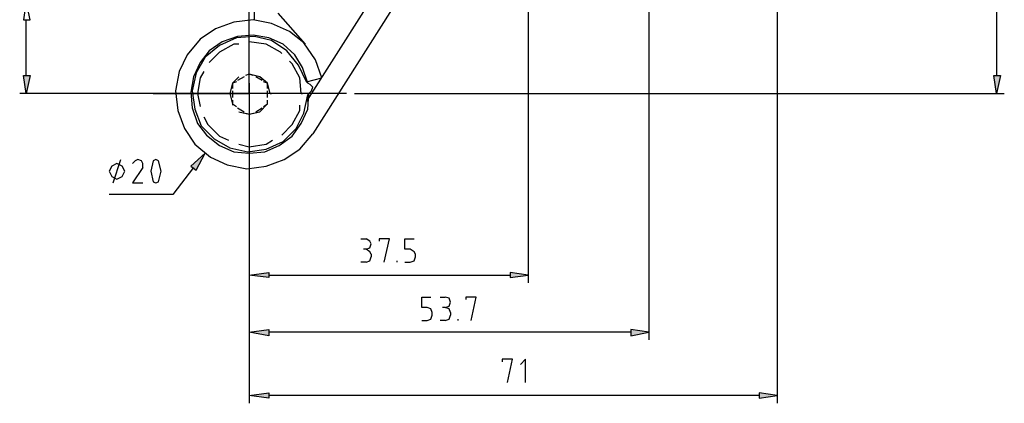
# Model space of a CAD drawing. Extents: x 0 to 210, y 74 to 223.
# Drawn here: x 28 to 75, y 120 to 138 of the extents above; entities that cross this region are included whole.
import ezdxf

# ---------------------------------------------------------------- set-up
doc = ezdxf.new("R2010")
doc.units = 0
doc.header["$MEASUREMENT"] = 0
doc.layers.add('EBENE_1', color=7, linetype='CONTINUOUS')

# ---------------------------------------------------------------- blocks, each defined once
blk = doc.blocks.new('BLOCK_584')
at = {"layer": 'EBENE_1', "color": 7}
blk.add_lwpolyline([(36.166, 130.891), (35.178, 129.595), (32.153, 129.595)], dxfattribs=at)
blk = doc.blocks.new('BLOCK_585')
at = {"layer": 'EBENE_1', "color": 7}
blk.add_lwpolyline([(36.043, 130.953), (36.29, 130.768), (36.722, 131.57), (36.043, 130.953)], dxfattribs=at)
blk = doc.blocks.new('BLOCK_586')
at = {"layer": 'EBENE_1'}
blk.add_hatch(color=7, dxfattribs=at).paths.add_polyline_path([(36.043, 130.953), (36.29, 130.768), (36.722, 131.57)])
blk.add_lwpolyline([(36.043, 130.953), (36.29, 130.768), (36.29, 130.768), (36.722, 131.57), (36.722, 131.57), (36.043, 130.953), (36.043, 130.953)], dxfattribs=at)
blk = doc.blocks.new('BLOCK_587')
at = {"layer": 'EBENE_1', "color": 7}
blk.add_lwpolyline([(32.338, 130.15), (32.708, 131.261)], dxfattribs=at)
blk = doc.blocks.new('BLOCK_588')
at = {"layer": 'EBENE_1', "color": 7}
blk.add_lwpolyline([(32.894, 130.706), (32.77, 130.953), (32.523, 131.076), (32.276, 130.953), (32.153, 130.706), (32.276, 130.459), (32.523, 130.335), (32.77, 130.459), (32.894, 130.706)], dxfattribs=at)
blk = doc.blocks.new('BLOCK_589')
at = {"layer": 'EBENE_1', "color": 7}
blk.add_lwpolyline([(33.511, 131.261), (33.387, 131.2), (33.264, 131.076)], dxfattribs=at)
blk = doc.blocks.new('BLOCK_590')
at = {"layer": 'EBENE_1', "color": 7}
blk.add_lwpolyline([(33.758, 130.891), (33.758, 131.076), (33.696, 131.2), (33.511, 131.261)], dxfattribs=at)
blk = doc.blocks.new('BLOCK_591')
at = {"layer": 'EBENE_1', "color": 7}
blk.add_lwpolyline([(33.758, 130.891), (33.264, 130.15), (33.758, 130.15)], dxfattribs=at)
blk = doc.blocks.new('BLOCK_592')
at = {"layer": 'EBENE_1', "color": 7}
blk.add_lwpolyline([(34.252, 131.2), (34.129, 130.706), (34.252, 130.212)], dxfattribs=at)
blk = doc.blocks.new('BLOCK_593')
at = {"layer": 'EBENE_1', "color": 7}
blk.add_lwpolyline([(34.499, 131.2), (34.376, 131.261), (34.252, 131.2)], dxfattribs=at)
blk = doc.blocks.new('BLOCK_594')
at = {"layer": 'EBENE_1', "color": 7}
blk.add_lwpolyline([(34.499, 130.212), (34.622, 130.706), (34.499, 131.2)], dxfattribs=at)
blk = doc.blocks.new('BLOCK_595')
at = {"layer": 'EBENE_1', "color": 7}
blk.add_lwpolyline([(34.252, 130.212), (34.376, 130.15), (34.499, 130.212)], dxfattribs=at)
blk = doc.blocks.new('BLOCK_596')
at = {"layer": 'EBENE_1', "color": 7}
blk.add_lwpolyline([(43.452, 134.41), (34.252, 134.41)], dxfattribs=at)
blk = doc.blocks.new('BLOCK_597')
at = {"layer": 'EBENE_1', "color": 7}
blk.add_lwpolyline([(41.538, 134.967), (42.279, 135.152), (41.97, 136.016), (41.415, 136.819), (40.735, 137.374), (39.871, 137.745), (39.006, 137.93), (38.08, 137.807), (37.216, 137.498), (36.475, 137.004), (35.857, 136.263), (35.487, 135.46), (35.302, 134.534), (35.425, 133.608), (35.734, 132.743), (36.228, 132.002), (36.969, 131.385), (37.772, 131.015), (38.698, 130.829), (39.624, 130.953), (40.488, 131.261), (41.229, 131.755), (41.847, 132.496)], dxfattribs=at)
blk = doc.blocks.new('BLOCK_598')
at = {"layer": 'EBENE_1', "color": 7}
blk.add_lwpolyline([(43.452, 134.41), (38.821, 134.41), (38.821, 138.98)], dxfattribs=at)
blk = doc.blocks.new('BLOCK_599')
at = {"layer": 'EBENE_1', "color": 7}
blk.add_lwpolyline([(34.252, 134.41), (38.821, 134.41), (38.821, 129.78)], dxfattribs=at)
blk = doc.blocks.new('BLOCK_600')
at = {"layer": 'EBENE_1', "color": 7}
blk.add_lwpolyline([(41.662, 134.41), (41.785, 134.534), (41.847, 134.72), (41.723, 134.843), (41.6, 134.905)], dxfattribs=at)
blk = doc.blocks.new('BLOCK_601')
at = {"layer": 'EBENE_1', "color": 7}
blk.add_lwpolyline([(41.662, 134.41), (41.6, 134.41), (41.6, 134.349)], dxfattribs=at)
blk = doc.blocks.new('BLOCK_602')
at = {"layer": 'EBENE_1', "color": 7}
blk.add_lwpolyline([(41.538, 134.967), (41.6, 134.905)], dxfattribs=at)
blk = doc.blocks.new('BLOCK_603')
at = {"layer": 'EBENE_1', "color": 7}
blk.add_lwpolyline([(41.538, 134.967), (41.168, 135.769), (40.612, 136.448), (39.871, 136.942), (39.068, 137.127), (38.204, 137.066), (37.401, 136.695), (36.722, 136.14), (36.29, 135.399), (36.104, 134.534), (36.228, 133.67), (36.536, 132.867), (37.154, 132.249), (37.895, 131.817), (38.759, 131.632), (39.624, 131.755), (40.427, 132.126), (41.044, 132.743), (41.415, 133.484), (41.6, 134.349)], dxfattribs=at)
blk = doc.blocks.new('BLOCK_604')
at = {"layer": 'EBENE_1', "color": 7}
blk.add_lwpolyline([(41.6, 134.905), (41.353, 135.646), (40.982, 136.263), (40.427, 136.757), (39.747, 137.066), (39.006, 137.189), (38.266, 137.127), (37.525, 136.88), (36.907, 136.448), (36.475, 135.893), (36.166, 135.213), (36.043, 134.473), (36.104, 133.731), (36.351, 132.99), (36.783, 132.435), (37.401, 131.941), (38.08, 131.632), (38.821, 131.57), (39.562, 131.632), (40.241, 131.941), (40.859, 132.373), (41.291, 132.99), (41.6, 133.67), (41.662, 134.41)], dxfattribs=at)
blk = doc.blocks.new('BLOCK_605')
at = {"layer": 'EBENE_1', "color": 7}
blk.add_lwpolyline([(41.291, 134.41), (41.229, 135.152), (40.859, 135.831), (40.735, 135.954)], dxfattribs=at)
blk = doc.blocks.new('BLOCK_606')
at = {"layer": 'EBENE_1', "color": 7}
blk.add_lwpolyline([(40.365, 136.325), (40.303, 136.386), (39.624, 136.757), (38.821, 136.88)], dxfattribs=at)
blk = doc.blocks.new('BLOCK_607')
at = {"layer": 'EBENE_1', "color": 7}
blk.add_lwpolyline([(38.327, 136.757), (38.08, 136.757), (37.401, 136.386), (36.907, 135.893)], dxfattribs=at)
blk = doc.blocks.new('BLOCK_608')
at = {"layer": 'EBENE_1', "color": 7}
blk.add_lwpolyline([(36.66, 135.46), (36.475, 135.152), (36.351, 134.41), (36.475, 133.793)], dxfattribs=at)
blk = doc.blocks.new('BLOCK_609')
at = {"layer": 'EBENE_1', "color": 7}
blk.add_lwpolyline([(36.66, 133.299), (36.845, 132.929), (37.401, 132.373), (37.833, 132.188)], dxfattribs=at)
blk = doc.blocks.new('BLOCK_610')
at = {"layer": 'EBENE_1', "color": 7}
blk.add_lwpolyline([(38.327, 132.002), (38.821, 131.879), (39.624, 132.002), (39.933, 132.188)], dxfattribs=at)
blk = doc.blocks.new('BLOCK_611')
at = {"layer": 'EBENE_1', "color": 7}
blk.add_lwpolyline([(40.365, 132.435), (40.859, 132.929), (41.229, 133.608), (41.229, 133.855)], dxfattribs=at)
blk = doc.blocks.new('BLOCK_612')
at = {"layer": 'EBENE_1', "color": 7}
blk.add_lwpolyline([(41.291, 134.41), (41.353, 134.41)], dxfattribs=at)
blk = doc.blocks.new('BLOCK_613')
at = {"layer": 'EBENE_1', "color": 7}
blk.add_lwpolyline([(39.809, 134.41), (39.686, 134.905), (39.315, 135.213), (38.821, 135.337)], dxfattribs=at)
blk = doc.blocks.new('BLOCK_614')
at = {"layer": 'EBENE_1', "color": 7}
blk.add_lwpolyline([(38.327, 135.213), (38.019, 134.905), (37.895, 134.41), (38.019, 133.917), (38.019, 133.855)], dxfattribs=at)
blk = doc.blocks.new('BLOCK_615')
at = {"layer": 'EBENE_1', "color": 7}
blk.add_lwpolyline([(38.327, 133.546), (38.821, 133.423), (39.315, 133.546), (39.686, 133.917)], dxfattribs=at)
blk = doc.blocks.new('BLOCK_616')
at = {"layer": 'EBENE_1', "color": 7}
blk.add_lwpolyline([(39.439, 135.028), (39.13, 135.213)], dxfattribs=at)
blk = doc.blocks.new('BLOCK_617')
at = {"layer": 'EBENE_1', "color": 7}
blk.add_lwpolyline([(39.686, 134.905), (39.5, 134.967)], dxfattribs=at)
blk = doc.blocks.new('BLOCK_618')
at = {"layer": 'EBENE_1', "color": 7}
blk.add_lwpolyline([(39.809, 134.41), (39.871, 134.41)], dxfattribs=at)
blk = doc.blocks.new('BLOCK_619')
at = {"layer": 'EBENE_1', "color": 7}
blk.add_lwpolyline([(39.006, 135.275), (38.821, 135.337), (38.636, 135.275)], dxfattribs=at)
blk = doc.blocks.new('BLOCK_620')
at = {"layer": 'EBENE_1', "color": 7}
blk.add_lwpolyline([(38.574, 135.213), (38.266, 135.028)], dxfattribs=at)
blk = doc.blocks.new('BLOCK_621')
at = {"layer": 'EBENE_1', "color": 7}
blk.add_lwpolyline([(38.204, 134.967), (38.019, 134.905)], dxfattribs=at)
blk = doc.blocks.new('BLOCK_622')
at = {"layer": 'EBENE_1', "color": 7}
blk.add_lwpolyline([(38.266, 133.731), (38.574, 133.546)], dxfattribs=at)
blk = doc.blocks.new('BLOCK_623')
at = {"layer": 'EBENE_1', "color": 7}
blk.add_lwpolyline([(38.019, 133.917), (38.204, 133.793)], dxfattribs=at)
blk = doc.blocks.new('BLOCK_624')
at = {"layer": 'EBENE_1', "color": 7}
blk.add_lwpolyline([(38.636, 133.484), (38.821, 133.423)], dxfattribs=at)
blk = doc.blocks.new('BLOCK_625')
at = {"layer": 'EBENE_1', "color": 7}
blk.add_lwpolyline([(38.019, 134.534), (38.019, 134.225)], dxfattribs=at)
blk = doc.blocks.new('BLOCK_626')
at = {"layer": 'EBENE_1', "color": 7}
blk.add_lwpolyline([(38.019, 134.905), (38.019, 134.658)], dxfattribs=at)
blk = doc.blocks.new('BLOCK_627')
at = {"layer": 'EBENE_1', "color": 7}
blk.add_lwpolyline([(38.019, 134.102), (38.019, 133.917)], dxfattribs=at)
blk = doc.blocks.new('BLOCK_628')
at = {"layer": 'EBENE_1', "color": 7}
blk.add_lwpolyline([(39.686, 134.225), (39.686, 134.534)], dxfattribs=at)
blk = doc.blocks.new('BLOCK_629')
at = {"layer": 'EBENE_1', "color": 7}
blk.add_lwpolyline([(39.686, 133.917), (39.686, 134.102)], dxfattribs=at)
blk = doc.blocks.new('BLOCK_630')
at = {"layer": 'EBENE_1', "color": 7}
blk.add_lwpolyline([(39.686, 134.658), (39.686, 134.905)], dxfattribs=at)
blk = doc.blocks.new('BLOCK_631')
at = {"layer": 'EBENE_1', "color": 7}
blk.add_lwpolyline([(39.13, 133.546), (39.439, 133.731)], dxfattribs=at)
blk = doc.blocks.new('BLOCK_632')
at = {"layer": 'EBENE_1', "color": 7}
blk.add_lwpolyline([(38.821, 133.423), (39.006, 133.484)], dxfattribs=at)
blk = doc.blocks.new('BLOCK_633')
at = {"layer": 'EBENE_1', "color": 7}
blk.add_lwpolyline([(39.5, 133.793), (39.686, 133.917)], dxfattribs=at)
blk = doc.blocks.new('BLOCK_749')
at = {"layer": 'EBENE_1', "color": 7}
blk.add_lwpolyline([(39.068, 137.93), (39.068, 140.585)], dxfattribs=at)
blk = doc.blocks.new('BLOCK_756')
at = {"layer": 'EBENE_1', "color": 7}
blk.add_lwpolyline([(40.18, 138.239), (41.476, 136.757)], dxfattribs=at)
blk = doc.blocks.new('BLOCK_762')
at = {"layer": 'EBENE_1', "color": 7}
blk.add_lwpolyline([(28.201, 135.275), (28.201, 137.93)], dxfattribs=at)
blk = doc.blocks.new('BLOCK_764')
at = {"layer": 'EBENE_1', "color": 7}
blk.add_lwpolyline([(35.549, 134.41), (27.892, 134.41)], dxfattribs=at)
blk = doc.blocks.new('BLOCK_793')
at = {"layer": 'EBENE_1', "color": 7}
blk.add_lwpolyline([(28.077, 135.275), (28.386, 135.275), (28.201, 134.41), (28.077, 135.275)], dxfattribs=at)
blk = doc.blocks.new('BLOCK_794')
at = {"layer": 'EBENE_1'}
blk.add_hatch(color=7, dxfattribs=at).paths.add_polyline_path([(28.077, 135.275), (28.386, 135.275), (28.201, 134.411)])
blk.add_lwpolyline([(28.077, 135.275), (28.386, 135.275), (28.386, 135.275), (28.201, 134.411), (28.201, 134.411), (28.077, 135.275), (28.077, 135.275)], dxfattribs=at)
blk = doc.blocks.new('BLOCK_795')
at = {"layer": 'EBENE_1', "color": 7}
blk.add_lwpolyline([(28.077, 137.93), (28.386, 137.93), (28.201, 138.795), (28.077, 137.93)], dxfattribs=at)
blk = doc.blocks.new('BLOCK_950')
at = {"layer": 'EBENE_1', "color": 7}
blk.add_lwpolyline([(74.387, 148.859), (74.387, 135.275)], dxfattribs=at)
blk = doc.blocks.new('BLOCK_951')
at = {"layer": 'EBENE_1', "color": 7}
blk.add_lwpolyline([(43.823, 134.41), (74.758, 134.41)], dxfattribs=at)
blk = doc.blocks.new('BLOCK_955')
at = {"layer": 'EBENE_1', "color": 7}
blk.add_lwpolyline([(74.264, 135.275), (74.572, 135.275), (74.387, 134.41), (74.264, 135.275)], dxfattribs=at)
blk = doc.blocks.new('BLOCK_956')
at = {"layer": 'EBENE_1'}
blk.add_hatch(color=7, dxfattribs=at).paths.add_polyline_path([(74.264, 135.275), (74.572, 135.275), (74.387, 134.411)])
blk.add_lwpolyline([(74.264, 135.275), (74.572, 135.275), (74.572, 135.275), (74.387, 134.411), (74.387, 134.411), (74.264, 135.275), (74.264, 135.275)], dxfattribs=at)
blk = doc.blocks.new('BLOCK_978')
at = {"layer": 'EBENE_1', "color": 7}
blk.add_lwpolyline([(50.985, 148.921), (41.538, 134.04)], dxfattribs=at)
blk = doc.blocks.new('BLOCK_979')
at = {"layer": 'EBENE_1', "color": 7}
blk.add_lwpolyline([(51.911, 148.365), (41.847, 132.496)], dxfattribs=at)
blk = doc.blocks.new('BLOCK_3271')
at = {"layer": 'EBENE_1', "color": 7}
blk.add_lwpolyline([(39.747, 125.766), (51.232, 125.766)], dxfattribs=at)
blk = doc.blocks.new('BLOCK_3272')
at = {"layer": 'EBENE_1', "color": 7}
blk.add_lwpolyline([(52.097, 148.365), (52.097, 125.396)], dxfattribs=at)
blk = doc.blocks.new('BLOCK_3273')
at = {"layer": 'EBENE_1', "color": 7}
blk.add_lwpolyline([(38.821, 129.286), (38.821, 125.396)], dxfattribs=at)
blk = doc.blocks.new('BLOCK_3274')
at = {"layer": 'EBENE_1', "color": 7}
blk.add_lwpolyline([(39.747, 125.89), (39.747, 125.643), (38.821, 125.766), (39.747, 125.89)], dxfattribs=at)
blk = doc.blocks.new('BLOCK_3275')
at = {"layer": 'EBENE_1'}
blk.add_hatch(color=7, dxfattribs=at).paths.add_polyline_path([(39.747, 125.889), (39.747, 125.643), (38.821, 125.766)])
blk.add_lwpolyline([(39.747, 125.889), (39.747, 125.643), (39.747, 125.643), (38.821, 125.766), (38.821, 125.766), (39.747, 125.889), (39.747, 125.889)], dxfattribs=at)
blk = doc.blocks.new('BLOCK_3276')
at = {"layer": 'EBENE_1', "color": 7}
blk.add_lwpolyline([(51.232, 125.89), (51.232, 125.643), (52.097, 125.766), (51.232, 125.89)], dxfattribs=at)
blk = doc.blocks.new('BLOCK_3277')
at = {"layer": 'EBENE_1'}
blk.add_hatch(color=7, dxfattribs=at).paths.add_polyline_path([(51.232, 125.889), (51.232, 125.643), (52.096, 125.766)])
blk.add_lwpolyline([(51.232, 125.889), (51.232, 125.643), (51.232, 125.643), (52.096, 125.766), (52.096, 125.766), (51.232, 125.889), (51.232, 125.889)], dxfattribs=at)
blk = doc.blocks.new('BLOCK_3278')
at = {"layer": 'EBENE_1', "color": 7}
blk.add_lwpolyline([(44.131, 127.495), (44.378, 127.495)], dxfattribs=at)
blk = doc.blocks.new('BLOCK_3279')
at = {"layer": 'EBENE_1', "color": 7}
blk.add_lwpolyline([(44.378, 127.001), (44.564, 127.063), (44.625, 127.248), (44.564, 127.371), (44.378, 127.495)], dxfattribs=at)
blk = doc.blocks.new('BLOCK_3280')
at = {"layer": 'EBENE_1', "color": 7}
blk.add_lwpolyline([(44.378, 127.001), (44.255, 127.001)], dxfattribs=at)
blk = doc.blocks.new('BLOCK_3281')
at = {"layer": 'EBENE_1', "color": 7}
blk.add_lwpolyline([(44.625, 126.754), (44.564, 126.877), (44.378, 127.001)], dxfattribs=at)
blk = doc.blocks.new('BLOCK_3282')
at = {"layer": 'EBENE_1', "color": 7}
blk.add_lwpolyline([(44.625, 126.754), (44.625, 126.63)], dxfattribs=at)
blk = doc.blocks.new('BLOCK_3283')
at = {"layer": 'EBENE_1', "color": 7}
blk.add_lwpolyline([(44.378, 126.383), (44.564, 126.445), (44.625, 126.63)], dxfattribs=at)
blk = doc.blocks.new('BLOCK_3284')
at = {"layer": 'EBENE_1', "color": 7}
blk.add_lwpolyline([(44.378, 126.383), (44.131, 126.383)], dxfattribs=at)
blk = doc.blocks.new('BLOCK_3285')
at = {"layer": 'EBENE_1', "color": 7}
blk.add_lwpolyline([(45.243, 126.383), (45.49, 127.495), (44.996, 127.495), (44.996, 127.371)], dxfattribs=at)
blk = doc.blocks.new('BLOCK_3286')
at = {"layer": 'EBENE_1', "color": 7}
blk.add_lwpolyline([(45.86, 126.383), (45.86, 126.445)], dxfattribs=at)
blk = doc.blocks.new('BLOCK_3287')
at = {"layer": 'EBENE_1', "color": 7}
blk.add_lwpolyline([(46.231, 126.383), (46.478, 126.383), (46.663, 126.445), (46.725, 126.63), (46.725, 126.754), (46.663, 126.877), (46.478, 127.001), (46.231, 127.001), (46.231, 127.495), (46.663, 127.495)], dxfattribs=at)
blk = doc.blocks.new('BLOCK_3288')
at = {"layer": 'EBENE_1', "color": 7}
blk.add_lwpolyline([(56.975, 123.049), (39.747, 123.049)], dxfattribs=at)
blk = doc.blocks.new('BLOCK_3289')
at = {"layer": 'EBENE_1', "color": 7}
blk.add_lwpolyline([(38.821, 134.905), (38.821, 122.679)], dxfattribs=at)
blk = doc.blocks.new('BLOCK_3290')
at = {"layer": 'EBENE_1', "color": 7}
blk.add_lwpolyline([(57.839, 147.748), (57.839, 122.679)], dxfattribs=at)
blk = doc.blocks.new('BLOCK_3291')
at = {"layer": 'EBENE_1', "color": 7}
blk.add_lwpolyline([(56.975, 123.173), (56.975, 122.864), (57.839, 123.049), (56.975, 123.173)], dxfattribs=at)
blk = doc.blocks.new('BLOCK_3292')
at = {"layer": 'EBENE_1'}
blk.add_hatch(color=7, dxfattribs=at).paths.add_polyline_path([(56.975, 123.173), (56.975, 122.864), (57.839, 123.049)])
blk.add_lwpolyline([(56.975, 123.173), (56.975, 122.864), (56.975, 122.864), (57.839, 123.049), (57.839, 123.049), (56.975, 123.173), (56.975, 123.173)], dxfattribs=at)
blk = doc.blocks.new('BLOCK_3293')
at = {"layer": 'EBENE_1', "color": 7}
blk.add_lwpolyline([(39.747, 123.173), (39.747, 122.864), (38.821, 123.049), (39.747, 123.173)], dxfattribs=at)
blk = doc.blocks.new('BLOCK_3294')
at = {"layer": 'EBENE_1'}
blk.add_hatch(color=7, dxfattribs=at).paths.add_polyline_path([(39.747, 123.173), (39.747, 122.864), (38.821, 123.049)])
blk.add_lwpolyline([(39.747, 123.173), (39.747, 122.864), (39.747, 122.864), (38.821, 123.049), (38.821, 123.049), (39.747, 123.173), (39.747, 123.173)], dxfattribs=at)
blk = doc.blocks.new('BLOCK_3295')
at = {"layer": 'EBENE_1', "color": 7}
blk.add_lwpolyline([(47.034, 123.605), (47.281, 123.605), (47.466, 123.667), (47.528, 123.852), (47.528, 123.975), (47.466, 124.161), (47.281, 124.222), (47.034, 124.222), (47.034, 124.717), (47.466, 124.717)], dxfattribs=at)
blk = doc.blocks.new('BLOCK_3296')
at = {"layer": 'EBENE_1', "color": 7}
blk.add_lwpolyline([(47.898, 124.717), (48.145, 124.717)], dxfattribs=at)
blk = doc.blocks.new('BLOCK_3297')
at = {"layer": 'EBENE_1', "color": 7}
blk.add_lwpolyline([(48.145, 124.222), (48.33, 124.284), (48.392, 124.47), (48.33, 124.655), (48.145, 124.717)], dxfattribs=at)
blk = doc.blocks.new('BLOCK_3298')
at = {"layer": 'EBENE_1', "color": 7}
blk.add_lwpolyline([(48.145, 124.222), (48.021, 124.222)], dxfattribs=at)
blk = doc.blocks.new('BLOCK_3299')
at = {"layer": 'EBENE_1', "color": 7}
blk.add_lwpolyline([(48.392, 123.975), (48.33, 124.161), (48.145, 124.222)], dxfattribs=at)
blk = doc.blocks.new('BLOCK_3300')
at = {"layer": 'EBENE_1', "color": 7}
blk.add_lwpolyline([(48.392, 123.975), (48.392, 123.852)], dxfattribs=at)
blk = doc.blocks.new('BLOCK_3301')
at = {"layer": 'EBENE_1', "color": 7}
blk.add_lwpolyline([(48.145, 123.605), (48.33, 123.667), (48.392, 123.852)], dxfattribs=at)
blk = doc.blocks.new('BLOCK_3302')
at = {"layer": 'EBENE_1', "color": 7}
blk.add_lwpolyline([(48.762, 123.605), (48.762, 123.667)], dxfattribs=at)
blk = doc.blocks.new('BLOCK_3303')
at = {"layer": 'EBENE_1', "color": 7}
blk.add_lwpolyline([(48.145, 123.605), (47.898, 123.605)], dxfattribs=at)
blk = doc.blocks.new('BLOCK_3304')
at = {"layer": 'EBENE_1', "color": 7}
blk.add_lwpolyline([(49.38, 123.605), (49.627, 124.717), (49.133, 124.717), (49.133, 124.593)], dxfattribs=at)
blk = doc.blocks.new('BLOCK_3305')
at = {"layer": 'EBENE_1', "color": 7}
blk.add_lwpolyline([(63.087, 120.024), (39.747, 120.024)], dxfattribs=at)
blk = doc.blocks.new('BLOCK_3306')
at = {"layer": 'EBENE_1', "color": 7}
blk.add_lwpolyline([(38.821, 134.905), (38.821, 119.653)], dxfattribs=at)
blk = doc.blocks.new('BLOCK_3307')
at = {"layer": 'EBENE_1', "color": 7}
blk.add_lwpolyline([(63.952, 148.365), (63.952, 119.653)], dxfattribs=at)
blk = doc.blocks.new('BLOCK_3308')
at = {"layer": 'EBENE_1', "color": 7}
blk.add_lwpolyline([(63.087, 120.147), (63.087, 119.9), (63.952, 120.024), (63.087, 120.147)], dxfattribs=at)
blk = doc.blocks.new('BLOCK_3309')
at = {"layer": 'EBENE_1'}
blk.add_hatch(color=7, dxfattribs=at).paths.add_polyline_path([(63.087, 120.147), (63.087, 119.9), (63.952, 120.024)])
blk.add_lwpolyline([(63.087, 120.147), (63.087, 119.9), (63.087, 119.9), (63.952, 120.024), (63.952, 120.024), (63.087, 120.147), (63.087, 120.147)], dxfattribs=at)
blk = doc.blocks.new('BLOCK_3310')
at = {"layer": 'EBENE_1', "color": 7}
blk.add_lwpolyline([(39.747, 120.147), (39.747, 119.9), (38.821, 120.024), (39.747, 120.147)], dxfattribs=at)
blk = doc.blocks.new('BLOCK_3311')
at = {"layer": 'EBENE_1'}
blk.add_hatch(color=7, dxfattribs=at).paths.add_polyline_path([(39.747, 120.147), (39.747, 119.9), (38.821, 120.024)])
blk.add_lwpolyline([(39.747, 120.147), (39.747, 119.9), (39.747, 119.9), (38.821, 120.024), (38.821, 120.024), (39.747, 120.147), (39.747, 120.147)], dxfattribs=at)
blk = doc.blocks.new('BLOCK_3312')
at = {"layer": 'EBENE_1', "color": 7}
blk.add_lwpolyline([(51.109, 120.641), (51.356, 121.753), (50.862, 121.753), (50.862, 121.629)], dxfattribs=at)
blk = doc.blocks.new('BLOCK_3313')
at = {"layer": 'EBENE_1', "color": 7}
blk.add_lwpolyline([(51.973, 120.641), (51.973, 121.753), (51.726, 121.505)], dxfattribs=at)
blk = doc.blocks.new('BLOCK_2')
at = {"layer": 'EBENE_1'}
for name in ['BLOCK_978', 'BLOCK_950', 'BLOCK_979', 'BLOCK_3272', 'BLOCK_3307', 'BLOCK_3290', 'BLOCK_749', 'BLOCK_795', 'BLOCK_598', 'BLOCK_762', 'BLOCK_597', 'BLOCK_756', 'BLOCK_604', 'BLOCK_603', 'BLOCK_606', 'BLOCK_607', 'BLOCK_605', 'BLOCK_608', 'BLOCK_793', 'BLOCK_794', 'BLOCK_614', 'BLOCK_620', 'BLOCK_619', 'BLOCK_613', 'BLOCK_616', 'BLOCK_955', 'BLOCK_956', 'BLOCK_621', 'BLOCK_626', 'BLOCK_625', 'BLOCK_3289', 'BLOCK_3306', 'BLOCK_617', 'BLOCK_630', 'BLOCK_628', 'BLOCK_602', 'BLOCK_600', 'BLOCK_764', 'BLOCK_596', 'BLOCK_599', 'BLOCK_627', 'BLOCK_629', 'BLOCK_618', 'BLOCK_612', 'BLOCK_601', 'BLOCK_951', 'BLOCK_623', 'BLOCK_622', 'BLOCK_615', 'BLOCK_631', 'BLOCK_633', 'BLOCK_611', 'BLOCK_609', 'BLOCK_624', 'BLOCK_632', 'BLOCK_610', 'BLOCK_587', 'BLOCK_589', 'BLOCK_590', 'BLOCK_593', 'BLOCK_585', 'BLOCK_586', 'BLOCK_588', 'BLOCK_584', 'BLOCK_591', 'BLOCK_592', 'BLOCK_594', 'BLOCK_595', 'BLOCK_3273', 'BLOCK_3278', 'BLOCK_3279', 'BLOCK_3285', 'BLOCK_3287', 'BLOCK_3280', 'BLOCK_3281', 'BLOCK_3283', 'BLOCK_3282', 'BLOCK_3284', 'BLOCK_3286', 'BLOCK_3274', 'BLOCK_3275', 'BLOCK_3271', 'BLOCK_3276', 'BLOCK_3277', 'BLOCK_3295', 'BLOCK_3296', 'BLOCK_3297', 'BLOCK_3304', 'BLOCK_3298', 'BLOCK_3299', 'BLOCK_3301', 'BLOCK_3300', 'BLOCK_3303', 'BLOCK_3302', 'BLOCK_3293', 'BLOCK_3294', 'BLOCK_3288', 'BLOCK_3291', 'BLOCK_3292', 'BLOCK_3312', 'BLOCK_3313', 'BLOCK_3310', 'BLOCK_3311', 'BLOCK_3305', 'BLOCK_3308', 'BLOCK_3309']:
    blk.add_blockref(name, (0, 0), dxfattribs=at)

msp = doc.modelspace()

# ---------------------------------------------------------------- block references
at = {"layer": 'EBENE_1'}
msp.add_blockref('BLOCK_2', (0, 0), dxfattribs=at)

doc.saveas('drawing.dxf')
